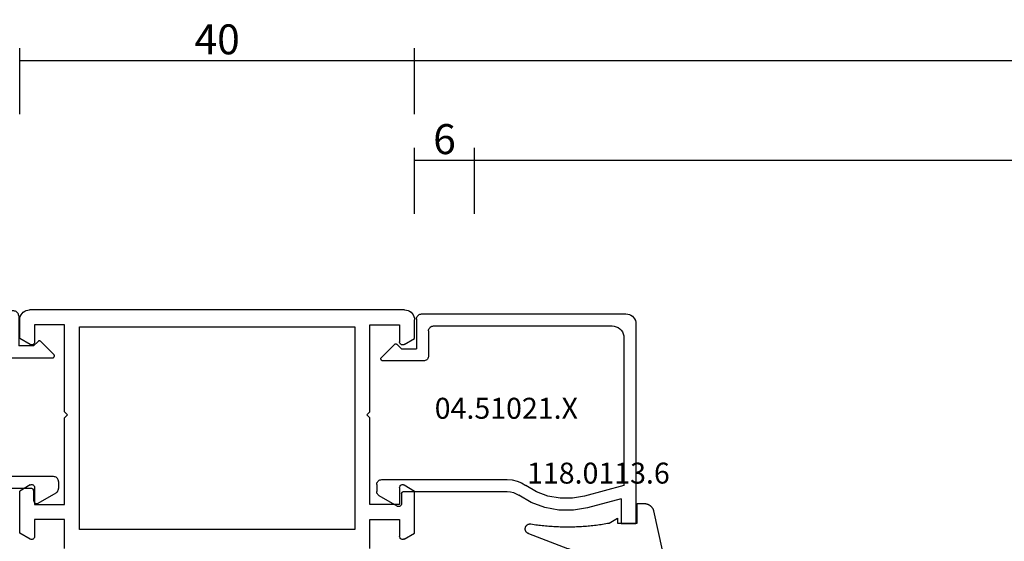
# Model space of a CAD drawing. Units: millimetres. Extents: x -12 to 4317, y -4429 to -50.
# Drawn here: x 980 to 1079, y -4036 to -3984 of the extents above; entities that cross this region are included whole.
import ezdxf
from ezdxf.enums import TextEntityAlignment as Align

# ---------------------------------------------------------------- set-up
doc = ezdxf.new("R2010")
doc.units = ezdxf.units.MM
doc.header["$PDMODE"] = 3
doc.header["$PDSIZE"] = -0.5
for name, color, linetype in [('CrossSectionsDim', 3, 'Continuous'), ('CrossSectionsGums', 1, 'Continuous'), ('CrossSectionsProfils', 7, 'Continuous'), ('CrossSectionsTexts', 3, 'Continuous')]:
    doc.layers.add(name, color=color, linetype=linetype)
doc.styles.add('CrossSection', font='simplex.shx', dxfattribs={"height": 3})
doc.styles.get("Standard").update_dxf_attribs({"font": 'complex.shx', "height": 60})
doc.dimstyles.new('CrossSection', dxfattribs={"dimtxt": 3, "dimasz": 3, "dimexe": 1.25, "dimexo": 0.625, "dimtad": 1, "dimdec": 1, "dimtxsty": 'CrossSection', "dimblk": 'NONE', "dimcen": 2.5, "dimclrd": 256, "dimclre": 256, "dimadec": 0, "dimazin": 2, "dimtfac": 1, "dimtdec": 4, "dimtofl": 0, "dimtmove": 0, "dimatfit": 3, "dimfxl": 1, "dimtolj": 1, "dimtzin": 0, "dimarcsym": 0})

# ---------------------------------------------------------------- blocks, each defined once
blk = doc.blocks.new('18_31090_X', base_point=(2063.427, 1276.59))
at = {"layer": 'CrossSectionsProfils'}
for p, q in [((2092.927, 1223.491), (2092.927, 1220.59)), ((2123.527, 1223.491), (2123.527, 1220.59)), ((2089.477, 1222.55), (2088.427, 1221.944)), ((2089.524, 1222.572), (2089.477, 1222.55)), ((2089.575, 1222.585), (2089.524, 1222.572)), ((2089.627, 1222.59), (2089.575, 1222.585)), ((2089.679, 1222.585), (2089.627, 1222.59)), ((2089.729, 1222.572), (2089.679, 1222.585)), ((2089.777, 1222.55), (2089.729, 1222.572)), ((2089.819, 1222.52), (2089.777, 1222.55)), ((2089.856, 1222.483), (2089.819, 1222.52)), ((2089.886, 1222.44), (2089.856, 1222.483)), ((2089.909, 1222.393), (2089.886, 1222.44)), ((2089.922, 1222.342), (2089.909, 1222.393)), ((2126.545, 1222.393), (2126.531, 1222.342)), ((2126.567, 1222.44), (2126.545, 1222.393)), ((2126.597, 1222.483), (2126.567, 1222.44)), ((2126.634, 1222.52), (2126.597, 1222.483)), ((2126.677, 1222.55), (2126.634, 1222.52)), ((2126.724, 1222.572), (2126.677, 1222.55)), ((2126.775, 1222.585), (2126.724, 1222.572)), ((2126.827, 1222.59), (2126.775, 1222.585)), ((2126.879, 1222.585), (2126.827, 1222.59)), ((2126.929, 1222.572), (2126.879, 1222.585)), ((2126.977, 1222.55), (2126.929, 1222.572)), ((2126.977, 1222.55), (2128.027, 1221.944)), ((2088.427, 1221.944), (2088.427, 1217.736)), ((2089.927, 1222.29), (2089.922, 1222.342)), ((2089.927, 1220.59), (2089.927, 1222.29)), ((2122.027, 1221.59), (2094.427, 1221.59)), ((2094.427, 1221.59), (2094.427, 1201.29)), ((2122.027, 1201.29), (2122.027, 1221.59)), ((2126.531, 1222.342), (2126.527, 1222.29)), ((2126.527, 1220.59), (2126.527, 1222.29)), ((2128.027, 1221.944), (2128.027, 1217.736)), ((2092.927, 1220.59), (2089.927, 1220.59)), ((2123.527, 1220.59), (2126.527, 1220.59)), ((2089.927, 1217.39), (2089.927, 1219.09)), ((2089.927, 1219.09), (2092.927, 1219.09)), ((2092.927, 1219.09), (2092.927, 1210.39)), ((2126.527, 1219.09), (2123.527, 1219.09)), ((2123.527, 1219.09), (2123.527, 1210.39)), ((2126.527, 1217.39), (2126.527, 1219.09)), ((2089.477, 1217.13), (2088.427, 1217.736)), ((2126.977, 1217.13), (2128.027, 1217.736)), ((2089.477, 1217.13), (2089.524, 1217.108)), ((2089.524, 1217.108), (2089.575, 1217.095)), ((2089.575, 1217.095), (2089.627, 1217.09)), ((2089.627, 1217.09), (2089.679, 1217.095)), ((2089.679, 1217.095), (2089.729, 1217.108)), ((2089.729, 1217.108), (2089.777, 1217.13)), ((2089.777, 1217.13), (2089.819, 1217.16)), ((2089.819, 1217.16), (2089.856, 1217.197)), ((2089.856, 1217.197), (2089.886, 1217.24)), ((2089.886, 1217.24), (2089.909, 1217.287)), ((2089.909, 1217.287), (2089.922, 1217.338)), ((2089.922, 1217.338), (2089.927, 1217.39)), ((2126.527, 1217.39), (2126.531, 1217.338)), ((2126.531, 1217.338), (2126.545, 1217.287)), ((2126.545, 1217.287), (2126.567, 1217.24)), ((2126.567, 1217.24), (2126.597, 1217.197)), ((2126.597, 1217.197), (2126.634, 1217.16)), ((2126.634, 1217.16), (2126.677, 1217.13)), ((2126.677, 1217.13), (2126.724, 1217.108)), ((2126.724, 1217.108), (2126.775, 1217.095)), ((2126.775, 1217.095), (2126.827, 1217.09)), ((2126.827, 1217.09), (2126.879, 1217.095)), ((2126.879, 1217.095), (2126.929, 1217.108)), ((2126.929, 1217.108), (2126.977, 1217.13)), ((2092.927, 1210.39), (2093.227, 1210.09)), ((2093.227, 1210.09), (2092.927, 1209.79)), ((2092.927, 1209.79), (2092.927, 1201.09)), ((2123.527, 1210.39), (2123.227, 1210.09)), ((2123.227, 1210.09), (2123.527, 1209.79)), ((2123.527, 1209.79), (2123.527, 1201.09)), ((2089.477, 1203.05), (2088.427, 1202.444)), ((2089.524, 1203.072), (2089.477, 1203.05)), ((2089.575, 1203.085), (2089.524, 1203.072)), ((2089.627, 1203.09), (2089.575, 1203.085)), ((2089.679, 1203.085), (2089.627, 1203.09)), ((2089.729, 1203.072), (2089.679, 1203.085)), ((2089.777, 1203.05), (2089.729, 1203.072)), ((2089.819, 1203.02), (2089.777, 1203.05)), ((2089.856, 1202.983), (2089.819, 1203.02)), ((2089.886, 1202.94), (2089.856, 1202.983)), ((2089.909, 1202.893), (2089.886, 1202.94)), ((2089.922, 1202.842), (2089.909, 1202.893)), ((2089.927, 1202.79), (2089.922, 1202.842)), ((2089.927, 1201.09), (2089.927, 1202.79)), ((2126.531, 1202.842), (2126.527, 1202.79)), ((2126.527, 1201.09), (2126.527, 1202.79)), ((2126.545, 1202.893), (2126.531, 1202.842)), ((2126.567, 1202.94), (2126.545, 1202.893)), ((2126.597, 1202.983), (2126.567, 1202.94)), ((2126.634, 1203.02), (2126.597, 1202.983)), ((2126.677, 1203.05), (2126.634, 1203.02)), ((2126.724, 1203.072), (2126.677, 1203.05)), ((2126.775, 1203.085), (2126.724, 1203.072)), ((2126.827, 1203.09), (2126.775, 1203.085)), ((2126.879, 1203.085), (2126.827, 1203.09)), ((2126.929, 1203.072), (2126.879, 1203.085)), ((2126.977, 1203.05), (2126.929, 1203.072)), ((2126.977, 1203.05), (2128.027, 1202.444)), ((2088.427, 1202.444), (2088.427, 1200.59)), ((2128.027, 1202.444), (2128.027, 1200.59)), ((2092.927, 1201.09), (2089.927, 1201.09)), ((2094.427, 1201.29), (2122.027, 1201.29)), ((2123.527, 1201.09), (2126.527, 1201.09)), ((2088.427, 1200.59), (2088.442, 1200.416)), ((2088.442, 1200.416), (2088.487, 1200.248)), ((2088.487, 1200.248), (2088.561, 1200.09)), ((2088.561, 1200.09), (2088.661, 1199.947)), ((2088.661, 1199.947), (2088.784, 1199.824)), ((2088.784, 1199.824), (2088.927, 1199.724)), ((2088.927, 1199.724), (2089.085, 1199.65)), ((2127.369, 1199.65), (2127.527, 1199.724)), ((2127.527, 1199.724), (2127.669, 1199.824)), ((2127.669, 1199.824), (2127.793, 1199.947)), ((2127.793, 1199.947), (2127.893, 1200.09)), ((2127.893, 1200.09), (2127.966, 1200.248)), ((2127.966, 1200.248), (2128.011, 1200.416)), ((2128.011, 1200.416), (2128.027, 1200.59)), ((2089.085, 1199.65), (2089.253, 1199.605)), ((2089.253, 1199.605), (2089.427, 1199.59)), ((2127.027, 1199.59), (2089.427, 1199.59)), ((2127.027, 1199.59), (2127.2, 1199.605)), ((2127.2, 1199.605), (2127.369, 1199.65))]:
    blk.add_line(p, q, dxfattribs=at)
blk = doc.blocks.new('04_51021_X', base_point=(2739.806, 1154.165))
at = {"layer": 'CrossSectionsProfils'}
for p, q in [((2716.964, 1171.105), (2716.806, 1171.031)), ((2717.132, 1171.15), (2716.964, 1171.105)), ((2717.306, 1171.165), (2717.132, 1171.15)), ((2737.806, 1171.165), (2717.306, 1171.165)), ((2737.892, 1171.157), (2737.806, 1171.165)), ((2737.977, 1171.135), (2737.892, 1171.157)), ((2738.056, 1171.098), (2737.977, 1171.135)), ((2738.127, 1171.048), (2738.056, 1171.098)), ((2738.189, 1170.986), (2738.127, 1171.048)), ((2716.321, 1170.339), (2716.306, 1170.165)), ((2716.306, 1170.165), (2716.306, 1150.165)), ((2716.366, 1170.507), (2716.321, 1170.339)), ((2716.44, 1170.665), (2716.366, 1170.507)), ((2716.54, 1170.808), (2716.44, 1170.665)), ((2716.663, 1170.931), (2716.54, 1170.808)), ((2716.806, 1171.031), (2716.663, 1170.931)), ((2738.239, 1170.915), (2738.189, 1170.986)), ((2738.275, 1170.836), (2738.239, 1170.915)), ((2738.298, 1170.752), (2738.275, 1170.836)), ((2738.306, 1170.665), (2738.298, 1170.752)), ((2738.306, 1170.665), (2738.306, 1167.665)), ((2717.578, 1169.175), (2717.524, 1168.973)), ((2717.666, 1169.365), (2717.578, 1169.175)), ((2717.786, 1169.536), (2717.666, 1169.365)), ((2717.934, 1169.684), (2717.786, 1169.536)), ((2718.106, 1169.804), (2717.934, 1169.684)), ((2718.295, 1169.893), (2718.106, 1169.804)), ((2718.497, 1169.947), (2718.295, 1169.893)), ((2718.706, 1169.965), (2718.497, 1169.947)), ((2736.606, 1169.965), (2718.706, 1169.965)), ((2736.692, 1169.957), (2736.606, 1169.965)), ((2736.777, 1169.935), (2736.692, 1169.957)), ((2736.856, 1169.898), (2736.777, 1169.935)), ((2736.927, 1169.848), (2736.856, 1169.898)), ((2736.989, 1169.786), (2736.927, 1169.848)), ((2737.039, 1169.715), (2736.989, 1169.786)), ((2737.075, 1169.636), (2737.039, 1169.715)), ((2737.098, 1169.552), (2737.075, 1169.636)), ((2737.106, 1169.465), (2737.098, 1169.552)), ((2737.106, 1169.465), (2737.106, 1166.965)), ((2717.524, 1168.973), (2717.506, 1168.765)), ((2717.506, 1168.765), (2717.506, 1153.965)), ((2739.806, 1167.665), (2740.247, 1168.106)), ((2740.274, 1168.129), (2740.247, 1168.106)), ((2740.304, 1168.146), (2740.274, 1168.129)), ((2740.337, 1168.158), (2740.304, 1168.146)), ((2740.371, 1168.164), (2740.337, 1168.158)), ((2740.406, 1168.164), (2740.371, 1168.164)), ((2740.44, 1168.158), (2740.406, 1168.164)), ((2740.473, 1168.146), (2740.44, 1168.158)), ((2740.503, 1168.129), (2740.473, 1168.146)), ((2740.53, 1168.106), (2740.503, 1168.129)), ((2740.53, 1168.106), (2741.83, 1166.806)), ((2739.806, 1167.665), (2738.306, 1167.665)), ((2737.106, 1166.965), (2737.113, 1166.878)), ((2737.113, 1166.878), (2737.136, 1166.794)), ((2737.136, 1166.794), (2737.173, 1166.715)), ((2737.173, 1166.715), (2737.223, 1166.644)), ((2737.223, 1166.644), (2737.284, 1166.582)), ((2737.284, 1166.582), (2737.356, 1166.532)), ((2737.356, 1166.532), (2737.435, 1166.495)), ((2737.435, 1166.495), (2737.519, 1166.473)), ((2737.519, 1166.473), (2737.606, 1166.465)), ((2737.606, 1166.465), (2741.688, 1166.465)), ((2741.688, 1166.465), (2741.722, 1166.468)), ((2741.722, 1166.468), (2741.754, 1166.476)), ((2741.754, 1166.476), (2741.785, 1166.49)), ((2741.785, 1166.49), (2741.813, 1166.509)), ((2741.813, 1166.509), (2741.838, 1166.532)), ((2741.852, 1166.781), (2741.83, 1166.806)), ((2741.838, 1166.532), (2741.858, 1166.559)), ((2741.869, 1166.752), (2741.852, 1166.781)), ((2741.858, 1166.559), (2741.873, 1166.588)), ((2741.881, 1166.72), (2741.869, 1166.752)), ((2741.873, 1166.588), (2741.883, 1166.62)), ((2741.887, 1166.687), (2741.881, 1166.72)), ((2741.883, 1166.62), (2741.888, 1166.654)), ((2741.888, 1166.654), (2741.887, 1166.687)), ((2728.231, 1154.412), (2727.772, 1154.225)), ((2728.713, 1154.527), (2728.231, 1154.412)), ((2729.208, 1154.565), (2728.713, 1154.527)), ((2741.806, 1154.565), (2729.208, 1154.565)), ((2741.892, 1154.557), (2741.806, 1154.565)), ((2741.977, 1154.535), (2741.892, 1154.557)), ((2742.056, 1154.498), (2741.977, 1154.535)), ((2742.127, 1154.448), (2742.056, 1154.498)), ((2742.189, 1154.386), (2742.127, 1154.448)), ((2742.239, 1154.315), (2742.189, 1154.386)), ((2742.275, 1154.236), (2742.239, 1154.315)), ((2717.506, 1153.965), (2721.467, 1152.903)), ((2725.129, 1152.914), (2726.285, 1153.343)), ((2726.285, 1153.343), (2727.348, 1153.969)), ((2727.772, 1154.225), (2727.348, 1153.969)), ((2728.597, 1153.27), (2728.31, 1153.152)), ((2728.899, 1153.341), (2728.597, 1153.27)), ((2729.208, 1153.365), (2728.899, 1153.341)), ((2739.606, 1153.365), (2729.208, 1153.365)), ((2739.64, 1153.362), (2739.606, 1153.365)), ((2739.674, 1153.353), (2739.64, 1153.362)), ((2739.706, 1153.338), (2739.674, 1153.353)), ((2739.734, 1153.318), (2739.706, 1153.338)), ((2739.759, 1153.293), (2739.734, 1153.318)), ((2739.779, 1153.265), (2739.759, 1153.293)), ((2739.794, 1153.233), (2739.779, 1153.265)), ((2742.298, 1154.152), (2742.275, 1154.236)), ((2742.275, 1153.206), (2742.298, 1153.291)), ((2742.306, 1154.065), (2742.298, 1154.152)), ((2742.298, 1153.291), (2742.306, 1153.377)), ((2742.306, 1154.065), (2742.306, 1153.377)), ((2717.806, 1152.642), (2721.157, 1151.744)), ((2717.806, 1152.642), (2717.806, 1150.165)), ((2721.467, 1152.903), (2722.682, 1152.69)), ((2722.682, 1152.69), (2723.915, 1152.694)), ((2723.915, 1152.694), (2725.129, 1152.914)), ((2726.8, 1152.259), (2728.045, 1152.992)), ((2728.31, 1153.152), (2728.045, 1152.992)), ((2739.803, 1153.2), (2739.794, 1153.233)), ((2739.806, 1153.165), (2739.803, 1153.2)), ((2739.806, 1153.165), (2739.806, 1152.165)), ((2740.256, 1151.905), (2742.056, 1152.944)), ((2742.056, 1152.944), (2742.127, 1152.994)), ((2742.127, 1152.994), (2742.189, 1153.056)), ((2742.189, 1153.056), (2742.239, 1153.127)), ((2742.239, 1153.127), (2742.275, 1153.206)), ((2721.157, 1151.744), (2722.58, 1151.495)), ((2722.58, 1151.495), (2724.024, 1151.499)), ((2724.024, 1151.499), (2725.446, 1151.756)), ((2725.446, 1151.756), (2726.8, 1152.259)), ((2739.806, 1152.165), (2739.81, 1152.113)), ((2739.81, 1152.113), (2739.824, 1152.062)), ((2739.824, 1152.062), (2739.846, 1152.015)), ((2739.846, 1152.015), (2739.876, 1151.972)), ((2739.876, 1151.972), (2739.913, 1151.935)), ((2739.913, 1151.935), (2739.956, 1151.905)), ((2739.956, 1151.905), (2740.003, 1151.883)), ((2740.003, 1151.883), (2740.053, 1151.869)), ((2740.053, 1151.869), (2740.106, 1151.865)), ((2740.106, 1151.865), (2740.158, 1151.869)), ((2740.158, 1151.869), (2740.208, 1151.883)), ((2740.208, 1151.883), (2740.256, 1151.905)), ((2717.806, 1150.165), (2716.306, 1150.165))]:
    blk.add_line(p, q, dxfattribs=at)
blk = doc.blocks.new('04_51021_X_TEXT_15', base_point=(1018.5, 59.6))
at = {"layer": 'CrossSectionsTexts'}
blk.add_text('04.51021.X', height=2.1, dxfattribs=at).set_placement((1029, 66.1), align=Align.CENTER)
blk = doc.blocks.new('118_0113_6_TEXT_15', base_point=(1042, 55.6))
at = {"layer": 'CrossSectionsTexts'}
blk.add_text('118.0113.6', height=2.1, dxfattribs=at).set_placement((1038.234, 59.6), align=Align.CENTER)
blk = doc.blocks.new('118_0113_6', base_point=(1461.999, 1136.215))
at = {"layer": 'CrossSectionsGums', "color": 252, "true_color": 0x848484, "flags": 128}
blk.add_lwpolyline([(1461.38, 1132.285), (1461.38, 1130.288), (1461.38, 1130.272), (1461.379, 1130.256), (1461.378, 1130.24), (1461.376, 1130.224), (1461.374, 1130.208), (1461.371, 1130.192), (1461.367, 1130.177), (1461.364, 1130.161), (1461.359, 1130.146), (1461.354, 1130.131), (1461.349, 1130.116), (1461.343, 1130.101), (1461.337, 1130.086), (1461.33, 1130.072), (1461.323, 1130.058), (1461.315, 1130.044), (1461.307, 1130.03), (1461.298, 1130.017), (1461.289, 1130.004), (1461.279, 1129.991), (1461.269, 1129.978), (1461.259, 1129.966), (1461.248, 1129.954), (1461.237, 1129.943), (1461.226, 1129.932), (1461.214, 1129.921), (1461.202, 1129.911), (1461.189, 1129.901), (1461.177, 1129.891), (1461.163, 1129.882), (1461.15, 1129.874), (1461.136, 1129.865), (1461.122, 1129.858), (1461.108, 1129.85), (1461.094, 1129.844), (1461.079, 1129.837), (1461.064, 1129.831), (1461.049, 1129.826), (1461.034, 1129.821), (1461.019, 1129.817), (1461.003, 1129.813), (1460.988, 1129.809), (1460.972, 1129.807), (1460.956, 1129.804), (1460.94, 1129.802), (1460.925, 1129.801), (1460.909, 1129.8), (1460.893, 1129.8), (1460.893, 1129.8), (1460.836, 1129.8), (1460.821, 1129.8), (1460.805, 1129.801), (1460.79, 1129.802), (1460.775, 1129.804), (1460.76, 1129.806), (1460.744, 1129.809), (1460.729, 1129.812), (1460.714, 1129.816), (1460.699, 1129.82), (1460.685, 1129.824), (1460.67, 1129.829), (1460.656, 1129.835), (1460.641, 1129.841), (1460.627, 1129.847), (1460.614, 1129.854), (1460.6, 1129.861), (1460.587, 1129.869), (1460.573, 1129.877), (1460.561, 1129.886), (1460.548, 1129.894), (1460.536, 1129.904), (1460.524, 1129.913), (1460.512, 1129.924), (1460.501, 1129.934), (1460.49, 1129.945), (1460.479, 1129.956), (1460.469, 1129.967), (1460.459, 1129.979), (1460.449, 1129.991), (1460.44, 1130.004), (1460.431, 1130.016), (1460.423, 1130.029), (1460.415, 1130.042), (1460.407, 1130.056), (1460.4, 1130.07), (1460.394, 1130.083), (1460.387, 1130.098), (1460.382, 1130.112), (1460.376, 1130.126), (1460.371, 1130.141), (1460.367, 1130.156), (1460.363, 1130.171), (1460.36, 1130.186), (1460.357, 1130.201), (1460.354, 1130.216), (1460.352, 1130.231), (1460.351, 1130.247), (1460.349, 1130.262), (1460.349, 1130.262), (1460.234, 1132.458), (1460.233, 1132.473), (1460.232, 1132.489), (1460.23, 1132.504), (1460.227, 1132.519), (1460.224, 1132.534), (1460.221, 1132.549), (1460.217, 1132.564), (1460.212, 1132.579), (1460.208, 1132.594), (1460.202, 1132.608), (1460.196, 1132.623), (1460.19, 1132.637), (1460.184, 1132.651), (1460.176, 1132.664), (1460.169, 1132.678), (1460.161, 1132.691), (1460.153, 1132.704), (1460.144, 1132.717), (1460.135, 1132.729), (1460.125, 1132.741), (1460.115, 1132.753), (1460.105, 1132.764), (1460.094, 1132.775), (1460.083, 1132.786), (1460.072, 1132.797), (1460.06, 1132.807), (1460.048, 1132.816), (1460.036, 1132.826), (1460.023, 1132.835), (1460.01, 1132.843), (1459.997, 1132.851), (1459.984, 1132.859), (1459.97, 1132.866), (1459.956, 1132.873), (1459.942, 1132.879), (1459.928, 1132.885), (1459.914, 1132.891), (1459.899, 1132.896), (1459.884, 1132.9), (1459.87, 1132.905), (1459.855, 1132.908), (1459.84, 1132.911), (1459.824, 1132.914), (1459.809, 1132.916), (1459.794, 1132.918), (1459.778, 1132.919), (1459.763, 1132.92), (1459.748, 1132.92), (1459.748, 1132.92), (1457.773, 1132.92), (1457.757, 1132.92), (1457.741, 1132.919), (1457.725, 1132.918), (1457.709, 1132.916), (1457.693, 1132.914), (1457.678, 1132.911), (1457.662, 1132.907), (1457.646, 1132.903), (1457.631, 1132.899), (1457.616, 1132.894), (1457.601, 1132.889), (1457.586, 1132.883), (1457.571, 1132.877), (1457.557, 1132.87), (1457.543, 1132.863), (1457.529, 1132.855), (1457.515, 1132.847), (1457.502, 1132.838), (1457.489, 1132.829), (1457.476, 1132.819), (1457.463, 1132.809), (1457.451, 1132.799), (1457.439, 1132.788), (1457.428, 1132.777), (1457.417, 1132.766), (1457.406, 1132.754), (1457.396, 1132.742), (1457.386, 1132.729), (1457.376, 1132.717), (1457.367, 1132.703), (1457.359, 1132.69), (1457.35, 1132.676), (1457.343, 1132.662), (1457.335, 1132.648), (1457.329, 1132.634), (1457.322, 1132.619), (1457.316, 1132.604), (1457.311, 1132.589), (1457.306, 1132.574), (1457.302, 1132.559), (1457.298, 1132.543), (1457.295, 1132.528), (1457.292, 1132.512), (1457.289, 1132.496), (1457.288, 1132.48), (1457.286, 1132.464), (1457.285, 1132.449), (1457.285, 1132.433), (1457.285, 1132.433), (1457.285, 1130.288), (1457.285, 1130.272), (1457.284, 1130.256), (1457.283, 1130.24), (1457.281, 1130.224), (1457.279, 1130.208), (1457.276, 1130.192), (1457.272, 1130.177), (1457.269, 1130.161), (1457.264, 1130.146), (1457.259, 1130.131), (1457.254, 1130.116), (1457.248, 1130.101), (1457.242, 1130.086), (1457.235, 1130.072), (1457.228, 1130.058), (1457.22, 1130.044), (1457.212, 1130.03), (1457.203, 1130.017), (1457.194, 1130.004), (1457.184, 1129.991), (1457.174, 1129.978), (1457.164, 1129.966), (1457.153, 1129.954), (1457.142, 1129.943), (1457.131, 1129.932), (1457.119, 1129.921), (1457.107, 1129.911), (1457.094, 1129.901), (1457.082, 1129.891), (1457.068, 1129.882), (1457.055, 1129.874), (1457.041, 1129.865), (1457.027, 1129.858), (1457.013, 1129.85), (1456.999, 1129.844), (1456.984, 1129.837), (1456.969, 1129.831), (1456.954, 1129.826), (1456.939, 1129.821), (1456.924, 1129.817), (1456.908, 1129.813), (1456.893, 1129.809), (1456.877, 1129.807), (1456.861, 1129.804), (1456.845, 1129.802), (1456.83, 1129.801), (1456.814, 1129.8), (1456.798, 1129.8), (1456.798, 1129.8), (1456.495, 1129.8), (1456.48, 1129.8), (1456.465, 1129.801), (1456.45, 1129.802), (1456.435, 1129.804), (1456.42, 1129.806), (1456.404, 1129.809), (1456.39, 1129.812), (1456.375, 1129.815), (1456.36, 1129.819), (1456.345, 1129.824), (1456.331, 1129.829), (1456.317, 1129.834), (1456.303, 1129.84), (1456.289, 1129.846), (1456.275, 1129.853), (1456.262, 1129.86), (1456.248, 1129.867), (1456.235, 1129.875), (1456.223, 1129.884), (1456.21, 1129.892), (1456.198, 1129.901), (1456.186, 1129.911), (1456.174, 1129.921), (1456.163, 1129.931), (1456.152, 1129.942), (1456.141, 1129.953), (1456.131, 1129.964), (1456.121, 1129.975), (1456.111, 1129.987), (1456.102, 1129.999), (1456.093, 1130.012), (1456.085, 1130.024), (1456.077, 1130.037), (1456.069, 1130.051), (1456.062, 1130.064), (1456.055, 1130.078), (1456.049, 1130.092), (1456.043, 1130.106), (1456.038, 1130.12), (1456.033, 1130.134), (1456.028, 1130.149), (1456.024, 1130.163), (1456.02, 1130.178), (1456.017, 1130.193), (1456.014, 1130.208), (1456.012, 1130.223), (1456.01, 1130.238), (1456.009, 1130.254), (1456.009, 1130.254), (1455.896, 1132.805), (1455.894, 1132.831), (1455.891, 1132.856), (1455.888, 1132.88), (1455.884, 1132.905), (1455.879, 1132.93), (1455.874, 1132.955), (1455.868, 1132.979), (1455.861, 1133.003), (1455.854, 1133.028), (1455.846, 1133.051), (1455.838, 1133.075), (1455.829, 1133.099), (1455.819, 1133.122), (1455.809, 1133.145), (1455.798, 1133.168), (1455.787, 1133.19), (1455.775, 1133.212), (1455.762, 1133.234), (1455.749, 1133.256), (1455.735, 1133.277), (1455.721, 1133.298), (1455.706, 1133.318), (1455.691, 1133.338), (1455.675, 1133.358), (1455.659, 1133.377), (1455.642, 1133.396), (1455.625, 1133.414), (1455.607, 1133.432), (1455.589, 1133.449), (1455.571, 1133.466), (1455.552, 1133.483), (1455.532, 1133.499), (1455.512, 1133.514), (1455.492, 1133.529), (1455.472, 1133.544), (1455.451, 1133.557), (1455.429, 1133.571), (1455.408, 1133.584), (1455.386, 1133.596), (1455.363, 1133.607), (1455.341, 1133.618), (1455.318, 1133.629), (1455.295, 1133.639), (1455.271, 1133.648), (1455.248, 1133.657), (1455.224, 1133.665), (1455.2, 1133.672), (1455.175, 1133.679), (1455.175, 1133.679), (1451.26, 1135.193), (1451.247, 1135.197), (1451.235, 1135.201), (1451.222, 1135.205), (1451.21, 1135.21), (1451.197, 1135.215), (1451.185, 1135.22), (1451.173, 1135.226), (1451.161, 1135.232), (1451.15, 1135.238), (1451.138, 1135.245), (1451.127, 1135.252), (1451.116, 1135.259), (1451.105, 1135.266), (1451.094, 1135.274), (1451.083, 1135.282), (1451.073, 1135.291), (1451.063, 1135.299), (1451.053, 1135.308), (1451.044, 1135.318), (1451.034, 1135.327), (1451.025, 1135.337), (1451.016, 1135.347), (1451.008, 1135.357), (1451, 1135.367), (1450.992, 1135.378), (1450.984, 1135.389), (1450.977, 1135.4), (1450.97, 1135.411), (1450.963, 1135.423), (1450.956, 1135.434), (1450.95, 1135.446), (1450.945, 1135.458), (1450.939, 1135.47), (1450.934, 1135.483), (1450.929, 1135.495), (1450.925, 1135.507), (1450.921, 1135.52), (1450.917, 1135.533), (1450.914, 1135.546), (1450.91, 1135.559), (1450.908, 1135.572), (1450.905, 1135.585), (1450.903, 1135.598), (1450.902, 1135.611), (1450.901, 1135.624), (1450.9, 1135.638), (1450.899, 1135.651), (1450.899, 1135.664), (1450.899, 1135.664), (1450.899, 1135.688), (1450.899, 1135.705), (1450.9, 1135.723), (1450.902, 1135.74), (1450.904, 1135.758), (1450.907, 1135.775), (1450.91, 1135.792), (1450.914, 1135.809), (1450.919, 1135.826), (1450.924, 1135.843), (1450.93, 1135.86), (1450.937, 1135.876), (1450.944, 1135.892), (1450.951, 1135.908), (1450.959, 1135.923), (1450.968, 1135.938), (1450.977, 1135.953), (1450.987, 1135.968), (1450.998, 1135.982), (1451.008, 1135.996), (1451.02, 1136.009), (1451.031, 1136.022), (1451.044, 1136.035), (1451.056, 1136.047), (1451.07, 1136.058), (1451.083, 1136.07), (1451.097, 1136.08), (1451.111, 1136.09), (1451.126, 1136.1), (1451.141, 1136.109), (1451.156, 1136.118), (1451.172, 1136.126), (1451.188, 1136.133), (1451.204, 1136.14), (1451.22, 1136.146), (1451.237, 1136.152), (1451.254, 1136.157), (1451.271, 1136.161), (1451.288, 1136.165), (1451.305, 1136.169), (1451.322, 1136.171), (1451.34, 1136.173), (1451.357, 1136.175), (1451.375, 1136.175), (1451.392, 1136.175), (1451.41, 1136.175), (1451.427, 1136.174), (1451.445, 1136.172), (1451.462, 1136.17), (1451.462, 1136.17), (1451.624, 1136.145), (1451.787, 1136.121), (1451.949, 1136.098), (1452.112, 1136.077), (1452.275, 1136.056), (1452.438, 1136.037), (1452.601, 1136.019), (1452.765, 1136.002), (1452.928, 1135.986), (1453.092, 1135.972), (1453.255, 1135.958), (1453.419, 1135.946), (1453.583, 1135.935), (1453.747, 1135.925), (1453.91, 1135.916), (1454.074, 1135.908), (1454.238, 1135.901), (1454.403, 1135.896), (1454.567, 1135.891), (1454.731, 1135.888), (1454.895, 1135.886), (1455.059, 1135.885), (1455.223, 1135.885), (1455.388, 1135.887), (1455.552, 1135.889), (1455.716, 1135.893), (1455.88, 1135.898), (1456.044, 1135.904), (1456.208, 1135.911), (1456.372, 1135.919), (1456.536, 1135.929), (1456.7, 1135.939), (1456.863, 1135.951), (1457.027, 1135.964), (1457.191, 1135.978), (1457.354, 1135.993), (1457.518, 1136.009), (1457.681, 1136.027), (1457.844, 1136.045), (1458.007, 1136.065), (1458.17, 1136.086), (1458.332, 1136.108), (1458.495, 1136.131), (1458.657, 1136.155), (1458.82, 1136.181), (1458.982, 1136.207), (1459.143, 1136.235), (1459.305, 1136.264), (1459.305, 1136.264), (1460.161, 1136.753), (1460.161, 1136.265), (1462.111, 1136.265), (1462.111, 1138.215), (1462.822, 1138.215), (1462.849, 1138.215), (1462.876, 1138.214), (1462.902, 1138.212), (1462.929, 1138.209), (1462.955, 1138.206), (1462.982, 1138.202), (1463.008, 1138.197), (1463.034, 1138.192), (1463.06, 1138.186), (1463.086, 1138.179), (1463.111, 1138.171), (1463.137, 1138.163), (1463.162, 1138.154), (1463.187, 1138.144), (1463.211, 1138.134), (1463.236, 1138.123), (1463.26, 1138.112), (1463.283, 1138.099), (1463.307, 1138.086), (1463.33, 1138.073), (1463.352, 1138.059), (1463.375, 1138.044), (1463.396, 1138.028), (1463.418, 1138.012), (1463.439, 1137.996), (1463.459, 1137.979), (1463.479, 1137.961), (1463.498, 1137.943), (1463.517, 1137.924), (1463.536, 1137.905), (1463.554, 1137.885), (1463.571, 1137.865), (1463.588, 1137.844), (1463.604, 1137.823), (1463.62, 1137.801), (1463.635, 1137.779), (1463.649, 1137.757), (1463.663, 1137.734), (1463.676, 1137.711), (1463.689, 1137.687), (1463.701, 1137.663), (1463.712, 1137.639), (1463.723, 1137.615), (1463.733, 1137.59), (1463.742, 1137.565), (1463.75, 1137.54), (1463.758, 1137.514), (1463.765, 1137.488), (1463.765, 1137.488), (1465.551, 1129.315), (1465.558, 1129.286), (1465.562, 1129.257), (1465.566, 1129.227), (1465.567, 1129.197), (1465.566, 1129.167), (1465.564, 1129.137), (1465.56, 1129.108), (1465.554, 1129.078), (1465.546, 1129.049), (1465.536, 1129.021), (1465.525, 1128.993), (1465.512, 1128.966), (1465.497, 1128.94), (1465.481, 1128.915), (1465.464, 1128.891), (1465.445, 1128.868), (1465.424, 1128.846), (1465.402, 1128.826), (1465.379, 1128.807), (1465.355, 1128.789), (1465.33, 1128.773), (1465.304, 1128.758), (1465.277, 1128.745), (1465.249, 1128.734), (1465.221, 1128.724), (1465.192, 1128.717), (1465.163, 1128.711), (1465.133, 1128.707), (1465.103, 1128.704), (1465.073, 1128.704), (1465.043, 1128.705), (1465.014, 1128.708), (1464.984, 1128.713), (1464.955, 1128.72), (1464.926, 1128.728), (1464.898, 1128.738), (1464.871, 1128.75), (1464.844, 1128.764), (1464.818, 1128.779), (1464.794, 1128.796), (1464.77, 1128.814), (1464.747, 1128.834), (1464.726, 1128.855), (1464.706, 1128.877), (1464.688, 1128.901), (1464.671, 1128.925), (1464.655, 1128.951), (1464.641, 1128.977), (1464.641, 1128.977), (1464.61, 1129.042), (1464.578, 1129.107), (1464.547, 1129.172), (1464.516, 1129.237), (1464.486, 1129.302), (1464.455, 1129.367), (1464.425, 1129.433), (1464.394, 1129.498), (1464.364, 1129.563), (1464.334, 1129.629), (1464.304, 1129.695), (1464.275, 1129.76), (1464.245, 1129.826), (1464.216, 1129.892), (1464.187, 1129.958), (1464.158, 1130.024), (1464.13, 1130.09), (1464.101, 1130.156), (1464.073, 1130.222), (1464.045, 1130.288), (1464.017, 1130.355), (1463.989, 1130.421), (1463.961, 1130.488), (1463.934, 1130.554), (1463.906, 1130.621), (1463.879, 1130.688), (1463.852, 1130.754), (1463.825, 1130.821), (1463.799, 1130.888), (1463.772, 1130.955), (1463.746, 1131.022), (1463.72, 1131.089), (1463.694, 1131.157), (1463.669, 1131.224), (1463.643, 1131.291), (1463.618, 1131.359), (1463.592, 1131.426), (1463.567, 1131.494), (1463.543, 1131.561), (1463.518, 1131.629), (1463.494, 1131.697), (1463.469, 1131.764), (1463.445, 1131.832), (1463.421, 1131.9), (1463.398, 1131.968), (1463.374, 1132.036), (1463.351, 1132.104), (1463.327, 1132.173), (1463.327, 1132.173), (1463.324, 1132.182), (1463.32, 1132.191), (1463.316, 1132.2), (1463.312, 1132.209), (1463.308, 1132.218), (1463.303, 1132.227), (1463.298, 1132.236), (1463.294, 1132.245), (1463.289, 1132.253), (1463.283, 1132.262), (1463.278, 1132.27), (1463.273, 1132.278), (1463.267, 1132.287), (1463.261, 1132.295), (1463.255, 1132.303), (1463.249, 1132.311), (1463.243, 1132.318), (1463.237, 1132.326), (1463.23, 1132.333), (1463.224, 1132.341), (1463.217, 1132.348), (1463.21, 1132.355), (1463.203, 1132.362), (1463.196, 1132.369), (1463.188, 1132.376), (1463.181, 1132.382), (1463.173, 1132.389), (1463.166, 1132.395), (1463.158, 1132.401), (1463.15, 1132.407), (1463.142, 1132.413), (1463.134, 1132.419), (1463.126, 1132.425), (1463.117, 1132.43), (1463.109, 1132.435), (1463.1, 1132.44), (1463.092, 1132.445), (1463.083, 1132.45), (1463.074, 1132.455), (1463.065, 1132.459), (1463.056, 1132.463), (1463.047, 1132.467), (1463.038, 1132.471), (1463.029, 1132.475), (1463.02, 1132.479), (1463.01, 1132.482), (1463.001, 1132.485), (1462.991, 1132.488), (1462.991, 1132.488), (1461.994, 1132.756), (1461.976, 1132.76), (1461.958, 1132.764), (1461.939, 1132.767), (1461.921, 1132.769), (1461.902, 1132.771), (1461.884, 1132.772), (1461.865, 1132.772), (1461.846, 1132.772), (1461.828, 1132.771), (1461.809, 1132.769), (1461.791, 1132.766), (1461.773, 1132.763), (1461.754, 1132.759), (1461.736, 1132.754), (1461.719, 1132.749), (1461.701, 1132.743), (1461.684, 1132.736), (1461.666, 1132.729), (1461.65, 1132.721), (1461.633, 1132.712), (1461.617, 1132.703), (1461.601, 1132.693), (1461.586, 1132.683), (1461.571, 1132.672), (1461.556, 1132.66), (1461.542, 1132.648), (1461.529, 1132.635), (1461.516, 1132.622), (1461.503, 1132.608), (1461.491, 1132.594), (1461.479, 1132.579), (1461.468, 1132.564), (1461.458, 1132.549), (1461.448, 1132.533), (1461.439, 1132.517), (1461.43, 1132.5), (1461.423, 1132.484), (1461.415, 1132.466), (1461.409, 1132.449), (1461.403, 1132.431), (1461.397, 1132.413), (1461.393, 1132.395), (1461.389, 1132.377), (1461.386, 1132.359), (1461.383, 1132.34), (1461.382, 1132.322), (1461.381, 1132.303), (1461.38, 1132.285), (1461.38, 1132.285)], dxfattribs=at)
blk = doc.blocks.new('*D422')
at = {"layer": 'CrossSectionsDim', "lineweight": -2}
for p, q in [((1019.8, 86.625), (1019.8, 93.25)), ((1025.8, 86.625), (1025.8, 93.25)), ((1019.8, 92), (1025.8, 92))]:
    blk.add_line(p, q, dxfattribs=at)
at = {"layer": 'Defpoints', "color": 0}
for p in [(1025.8, 92), (1019.8, 86), (1025.8, 86)]:
    blk.add_point(p, dxfattribs=at)
at = {"layer": 'CrossSectionsDim', "color": 0, "insert": (1022.8, 94.125), "char_height": 3, "attachment_point": 5, "style": 'CrossSection'}
blk.add_mtext('\\A1;6', dxfattribs=at)
blk = doc.blocks.new('_NONE')
blk = doc.blocks.new('*D423')
at = {"layer": 'CrossSectionsDim', "lineweight": -2}
for p, q in [((1025.8, 86.625), (1025.8, 93.25)), ((1974.2, 86.625), (1974.2, 93.25)), ((1025.8, 92), (1974.2, 92))]:
    blk.add_line(p, q, dxfattribs=at)
at = {"layer": 'Defpoints', "color": 0}
for p in [(1974.2, 92), (1025.8, 86), (1974.2, 86)]:
    blk.add_point(p, dxfattribs=at)
at = {"layer": 'CrossSectionsDim', "color": 0, "insert": (1500, 94.125), "char_height": 3, "attachment_point": 5, "style": 'CrossSection'}
blk.add_mtext('\\A1;948', dxfattribs=at)
blk = doc.blocks.new('*D424')
at = {"layer": 'CrossSectionsDim', "lineweight": -2}
for p, q in [((1019.8, 96.625), (1019.8, 103.25)), ((1980.2, 96.625), (1980.2, 103.25)), ((1019.8, 102), (1980.2, 102))]:
    blk.add_line(p, q, dxfattribs=at)
at = {"layer": 'Defpoints', "color": 0}
for p in [(1980.2, 102), (1019.8, 96), (1980.2, 96)]:
    blk.add_point(p, dxfattribs=at)
at = {"layer": 'CrossSectionsDim', "color": 0, "insert": (1500, 104.125), "char_height": 3, "attachment_point": 5, "style": 'CrossSection'}
blk.add_mtext('\\A1;960', dxfattribs=at)
blk = doc.blocks.new('*D425')
at = {"layer": 'CrossSectionsDim', "lineweight": -2}
for p, q in [((980.2, 96.625), (980.2, 103.25)), ((1019.8, 96.625), (1019.8, 103.25)), ((980.2, 102), (1019.8, 102))]:
    blk.add_line(p, q, dxfattribs=at)
at = {"layer": 'Defpoints', "color": 0}
for p in [(1019.8, 102), (980.2, 96), (1019.8, 96)]:
    blk.add_point(p, dxfattribs=at)
at = {"layer": 'CrossSectionsDim', "color": 0, "insert": (1000, 104.125), "char_height": 3, "attachment_point": 5, "style": 'CrossSection'}
blk.add_mtext('\\A1;40', dxfattribs=at)
blk = doc.blocks.new('*D278')
at = {"layer": 'CrossSectionsDim', "lineweight": -2}
for p, q in [((1019.8, -4003.375), (1019.8, -3996.75)), ((1025.8, -4003.375), (1025.8, -3996.75)), ((1019.8, -3998), (1025.8, -3998))]:
    blk.add_line(p, q, dxfattribs=at)
at = {"layer": 'Defpoints', "color": 0}
for p in [(1025.8, -3998), (1019.8, -4004), (1025.8, -4004)]:
    blk.add_point(p, dxfattribs=at)
at = {"layer": 'CrossSectionsDim', "color": 0, "insert": (1022.8, -3995.875), "char_height": 3, "attachment_point": 5, "style": 'CrossSection'}
blk.add_mtext('\\A1;6', dxfattribs=at)
blk = doc.blocks.new('*D279')
at = {"layer": 'CrossSectionsDim', "lineweight": -2}
for p, q in [((1025.8, -4003.375), (1025.8, -3996.75)), ((1974.2, -4003.375), (1974.2, -3996.75)), ((1025.8, -3998), (1974.2, -3998))]:
    blk.add_line(p, q, dxfattribs=at)
at = {"layer": 'Defpoints', "color": 0}
for p in [(1974.2, -3998), (1025.8, -4004), (1974.2, -4004)]:
    blk.add_point(p, dxfattribs=at)
at = {"layer": 'CrossSectionsDim', "color": 0, "insert": (1500, -3995.875), "char_height": 3, "attachment_point": 5, "style": 'CrossSection'}
blk.add_mtext('\\A1;948', dxfattribs=at)
blk = doc.blocks.new('*D280')
at = {"layer": 'CrossSectionsDim', "lineweight": -2}
for p, q in [((1019.8, -3993.375), (1019.8, -3986.75)), ((1980.2, -3993.375), (1980.2, -3986.75)), ((1019.8, -3988), (1980.2, -3988))]:
    blk.add_line(p, q, dxfattribs=at)
at = {"layer": 'Defpoints', "color": 0}
for p in [(1980.2, -3988), (1019.8, -3994), (1980.2, -3994)]:
    blk.add_point(p, dxfattribs=at)
at = {"layer": 'CrossSectionsDim', "color": 0, "insert": (1500, -3985.875), "char_height": 3, "attachment_point": 5, "style": 'CrossSection'}
blk.add_mtext('\\A1;960', dxfattribs=at)
blk = doc.blocks.new('*D281')
at = {"layer": 'CrossSectionsDim', "lineweight": -2}
for p, q in [((980.2, -3993.375), (980.2, -3986.75)), ((1019.8, -3993.375), (1019.8, -3986.75)), ((980.2, -3988), (1019.8, -3988))]:
    blk.add_line(p, q, dxfattribs=at)
at = {"layer": 'Defpoints', "color": 0}
for p in [(1019.8, -3988), (980.2, -3994), (1019.8, -3994)]:
    blk.add_point(p, dxfattribs=at)
at = {"layer": 'CrossSectionsDim', "color": 0, "insert": (1000, -3985.875), "char_height": 3, "attachment_point": 5, "style": 'CrossSection'}
blk.add_mtext('\\A1;40', dxfattribs=at)
blk = doc.blocks.new('CS_10HORL1')
at = {"layer": 'CrossSectionsGums'}
blk.add_blockref('118_0113_6', (1042, 55.6), dxfattribs=at)
at = {"layer": 'CrossSectionsProfils', "yscale": -1}
blk.add_blockref('18_31090_X', (955.2, 0), dxfattribs=at)
at = {"layer": 'CrossSectionsProfils'}
blk.add_blockref('04_51021_X', (981.6, 59.9), dxfattribs=at)
at = {"layer": 'CrossSectionsProfils', "yscale": -1, "rotation": 180}
blk.add_blockref('04_51021_X', (1018.5, 59.6), dxfattribs=at)
at = {"layer": 'CrossSectionsTexts'}
for name, p in [('04_51021_X_TEXT_15', (1018.5, 59.6)), ('118_0113_6_TEXT_15', (1042, 55.6))]:
    blk.add_blockref(name, p, dxfattribs=at)
at = {"layer": 'CrossSectionsDim'}
for base, p1, p2, text, picture, middle in [((1019.8, 102), (980.2, 96), (1019.8, 96), '40', '*D425', (1000, 102)), ((1980.2, 102), (1019.8, 96), (1980.2, 96), '960', '*D424', (1500, 102)), ((1025.8, 92), (1019.8, 86), (1025.8, 86), '6', '*D422', (1022.8, 92)), ((1974.2, 92), (1025.8, 86), (1974.2, 86), '948', '*D423', (1500, 92))]:
    dim = blk.add_linear_dim(base=base, p1=p1, p2=p2, text=text, dimstyle='CrossSection', override={"dimpost": '<>'}, dxfattribs=at)
    dim.commit()
    dim.dimension.update_dxf_attribs({"geometry": picture, "text_midpoint": middle, "dimtype": 160})

msp = doc.modelspace()

# ---------------------------------------------------------------- block references
msp.add_blockref('CS_10HORL1', (0, -4090))
at = {"layer": 'CrossSectionsGums'}
msp.add_blockref('118_0113_6', (1042, -4034.4), dxfattribs=at)
at = {"layer": 'CrossSectionsProfils', "yscale": -1}
msp.add_blockref('18_31090_X', (955.2, -4090), dxfattribs=at)
at = {"layer": 'CrossSectionsProfils'}
msp.add_blockref('04_51021_X', (981.6, -4030.1), dxfattribs=at)
at = {"layer": 'CrossSectionsProfils', "yscale": -1, "rotation": 180}
msp.add_blockref('04_51021_X', (1018.5, -4030.4), dxfattribs=at)
at = {"layer": 'CrossSectionsTexts'}
for name, p in [('04_51021_X_TEXT_15', (1018.5, -4030.4)), ('118_0113_6_TEXT_15', (1042, -4034.4))]:
    msp.add_blockref(name, p, dxfattribs=at)

# ---------------------------------------------------------------- dimensions: what is measured, and where the dimension line sits
at = {"layer": 'CrossSectionsDim'}
for base, p1, p2, text, picture, middle in [((1019.8, -3988), (980.2, -3994), (1019.8, -3994), '40', '*D281', (1000, -3988)), ((1980.2, -3988), (1019.8, -3994), (1980.2, -3994), '960', '*D280', (1500, -3988)), ((1025.8, -3998), (1019.8, -4004), (1025.8, -4004), '6', '*D278', (1022.8, -3998)), ((1974.2, -3998), (1025.8, -4004), (1974.2, -4004), '948', '*D279', (1500, -3998))]:
    dim = msp.add_linear_dim(base=base, p1=p1, p2=p2, text=text, dimstyle='CrossSection', override={"dimpost": '<>'}, dxfattribs=at)
    dim.commit()
    dim.dimension.update_dxf_attribs({"geometry": picture, "text_midpoint": middle, "dimtype": 160})

doc.saveas('drawing.dxf')
